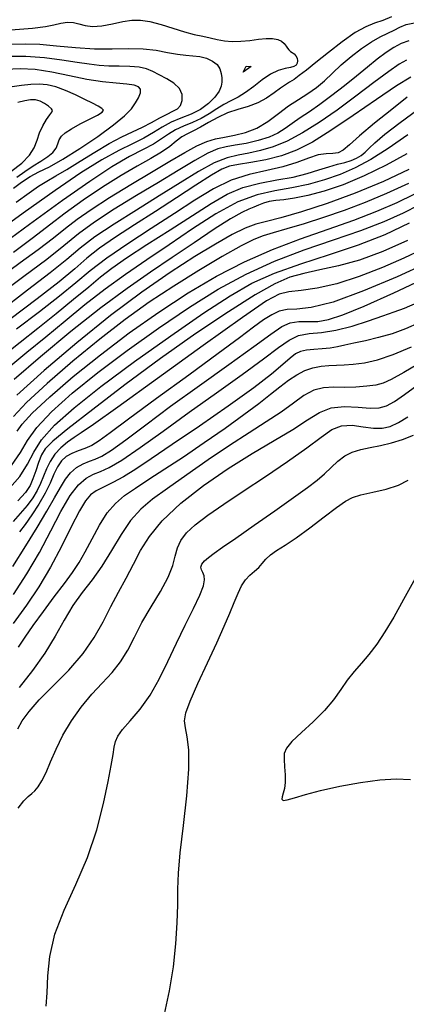
# Model space of a CAD drawing. Extents: x 354073 to 357273, y 1024435 to 1027593.
# Drawn here: x 355033 to 355120, y 1026930 to 1027150 of the extents above; entities that cross this region are included whole.
import ezdxf

# ---------------------------------------------------------------- set-up
doc = ezdxf.new("R2010")
doc.units = 0
doc.header["$LTSCALE"] = 25
doc.header["$MEASUREMENT"] = 0
doc.layers.add('INDEX', color=1, linetype='CONTINUOUS')
doc.layers.add('INTER', color=33, linetype='CONTINUOUS')

msp = doc.modelspace()

# ---------------------------------------------------------------- linework, layer by layer
at = {"layer": 'INDEX', "linetype": 'CONTINUOUS', "flags": 128}
for points in [[(355031.36, 1027148.14), (355036.23, 1027148.48), (355039.13, 1027148.86), (355040.98, 1027149.25), (355042.55, 1027149.6), (355044.02, 1027149.83), (355045.36, 1027149.8), (355046.61, 1027149.49), (355047.96, 1027149.09), (355049.63, 1027148.88), (355051.75, 1027149.06), (355054.12, 1027149.49), (355056.41, 1027149.96), (355058.43, 1027150.27), (355060.36, 1027150.31), (355062.47, 1027150.02), (355064.97, 1027149.35), (355067.64, 1027148.5), (355070.19, 1027147.7), (355072.4, 1027147.11), (355074.3, 1027146.7), (355075.98, 1027146.34), (355077.55, 1027145.97), (355079.14, 1027145.66), (355080.86, 1027145.51), (355082.8, 1027145.57), (355084.82, 1027145.78), (355086.77, 1027146.01), (355088.5, 1027146.16), (355089.95, 1027146.16), (355091.11, 1027145.97), (355091.95, 1027145.58), (355092.54, 1027145.06), (355092.96, 1027144.51), (355093.29, 1027144.04), (355093.59, 1027143.64), (355093.93, 1027143.31), (355094.35, 1027143.04), (355094.79, 1027142.74), (355095.16, 1027142.35), (355095.4, 1027141.8), (355095.49, 1027141.2), (355095.42, 1027140.65), (355095.18, 1027140.24), (355094.71, 1027139.94), (355093.91, 1027139.71), (355092.72, 1027139.47), (355091.22, 1027139.04), (355089.49, 1027138.24), (355087.63, 1027136.97), (355085.74, 1027135.48), (355083.91, 1027134.1), (355082.21, 1027133.08), (355080.61, 1027132.28), (355079.04, 1027131.45), (355077.44, 1027130.44), (355075.75, 1027129.32), (355073.94, 1027128.27), (355071.99, 1027127.4), (355070.03, 1027126.62), (355068.22, 1027125.79), (355066.66, 1027124.82), (355065.11, 1027123.73), (355063.31, 1027122.57), (355060.96, 1027121.34), (355057.9, 1027119.77), (355053.97, 1027117.49), (355049.02, 1027114.24), (355042.92, 1027109.94), (355035.55, 1027104.6), (355026.98, 1027098.32)], [(355120.89, 1027137.58), (355117.67, 1027135.59), (355113.16, 1027132.53), (355107.98, 1027128.95), (355103, 1027125.59), (355098.86, 1027123.03), (355095.32, 1027121.24), (355091.95, 1027119.99), (355088.44, 1027119.09), (355085.08, 1027118.46), (355082.3, 1027118.01), (355080.33, 1027117.62), (355078.58, 1027116.95), (355076.26, 1027115.64), (355072.79, 1027113.41), (355068.43, 1027110.56), (355063.7, 1027107.48), (355059.04, 1027104.52), (355054.78, 1027101.79), (355051.2, 1027099.31), (355048.39, 1027097.05), (355045.67, 1027094.67), (355042.16, 1027091.76), (355037.22, 1027088), (355031.15, 1027083.39)], [(355031.36, 1027116.49), (355033.84, 1027118.32), (355035.57, 1027120.07), (355036.6, 1027121.78), (355037.23, 1027123.46), (355037.79, 1027125.11), (355038.54, 1027126.68), (355039.37, 1027128.06), (355040.1, 1027129.1), (355040.56, 1027129.72), (355040.69, 1027130.1), (355040.45, 1027130.49), (355039.82, 1027131.06), (355038.92, 1027131.69), (355037.9, 1027132.2), (355036.87, 1027132.46), (355035.75, 1027132.46), (355034.46, 1027132.25), (355032.9, 1027131.89)], [(355120.41, 1027116.89), (355114.73, 1027114.22), (355108.45, 1027111.59), (355102.17, 1027109.29), (355096.44, 1027107.44), (355091.79, 1027106.1), (355088.55, 1027105.29), (355086.15, 1027104.66), (355083.81, 1027103.8), (355080.87, 1027102.36), (355077.14, 1027100.24), (355072.54, 1027097.42), (355067.03, 1027093.85), (355060.7, 1027089.47), (355053.64, 1027084.22), (355046.1, 1027078.18), (355038.83, 1027071.98), (355032.73, 1027066.41)], [(355120.12, 1027101.04), (355114.64, 1027098.53), (355109.41, 1027096.64), (355104.69, 1027095.33), (355100.53, 1027094.43), (355096.95, 1027093.67), (355093.82, 1027092.79), (355090.46, 1027091.35), (355086.06, 1027088.89), (355080.05, 1027085.1), (355072.79, 1027080.21), (355064.86, 1027074.61), (355056.9, 1027068.74), (355049.71, 1027063.27), (355044.14, 1027058.91), (355040.77, 1027056.15), (355039.07, 1027054.45), (355038.22, 1027053.07), (355037.56, 1027051.39), (355036.93, 1027049.52), (355036.32, 1027047.75), (355035.65, 1027046.22), (355034.65, 1027044.69), (355032.96, 1027042.79)], [(355122.7, 1027082.6), (355119.68, 1027081.25), (355116.71, 1027080.16), (355113.65, 1027079.3), (355110.7, 1027078.61), (355108.12, 1027078.06), (355106.11, 1027077.6), (355104.46, 1027077.23), (355102.83, 1027076.97), (355101.01, 1027076.81), (355099.15, 1027076.69), (355097.49, 1027076.52), (355096.2, 1027076.22), (355095.09, 1027075.65), (355093.88, 1027074.72), (355092.26, 1027073.27), (355089.72, 1027071.12), (355085.72, 1027068.05), (355080.03, 1027063.99), (355073.55, 1027059.54), (355067.49, 1027055.43), (355062.8, 1027052.22), (355059.3, 1027049.87), (355056.55, 1027048.16), (355054.17, 1027046.89), (355052.13, 1027045.9), (355050.49, 1027045.07), (355049.21, 1027044.19), (355048.05, 1027042.85), (355046.69, 1027040.57), (355044.88, 1027037.02), (355042.68, 1027032.64), (355040.22, 1027028.02), (355037.6, 1027023.62), (355034.83, 1027019.46), (355031.9, 1027015.42)], [(355039.24, 1026929.79), (355039.51, 1026932.84), (355039.67, 1026936.58), (355040.08, 1026940.96), (355041.2, 1026945.89), (355043.29, 1026951.28), (355045.94, 1026957.04), (355048.54, 1026963.1), (355050.61, 1026969.28), (355052.12, 1026975.11), (355053.16, 1026980.03), (355053.83, 1026983.62), (355054.24, 1026986.08), (355054.51, 1026987.76), (355054.78, 1026989.02), (355055.3, 1026990.2), (355056.34, 1026991.65), (355058.09, 1026993.65), (355060.28, 1026996.23), (355062.54, 1026999.35), (355064.59, 1027002.95), (355066.5, 1027006.88), (355068.41, 1027010.97), (355070.4, 1027015.01), (355072.26, 1027018.71), (355073.69, 1027021.71), (355074.47, 1027023.79), (355074.71, 1027025.13), (355074.59, 1027026.03), (355074.29, 1027026.76), (355074, 1027027.4), (355073.9, 1027028.02), (355074.12, 1027028.67), (355074.69, 1027029.37), (355075.58, 1027030.15), (355076.84, 1027031.09), (355078.76, 1027032.43), (355081.71, 1027034.47), (355085.83, 1027037.36), (355090.44, 1027040.61), (355094.64, 1027043.58), (355097.74, 1027045.8), (355099.91, 1027047.44), (355101.57, 1027048.86), (355103.07, 1027050.3), (355104.54, 1027051.69), (355106.08, 1027052.86), (355107.78, 1027053.69), (355109.68, 1027054.26), (355111.77, 1027054.72), (355114.08, 1027055.2), (355116.52, 1027055.77), (355119, 1027056.52), (355121.46, 1027057.51)]]:
    msp.add_lwpolyline(points, dxfattribs=at)
at = {"layer": 'INTER', "linetype": 'CONTINUOUS', "flags": 128}
for points in [[(355029.12, 1027092.93), (355033.48, 1027096.09), (355037.5, 1027099.04), (355040.92, 1027101.61), (355043.63, 1027103.76), (355046.18, 1027105.76), (355049.3, 1027107.96), (355053.45, 1027110.62), (355058.19, 1027113.51), (355062.87, 1027116.32), (355066.92, 1027118.75), (355070.29, 1027120.72), (355073.02, 1027122.19), (355075.23, 1027123.14), (355077.17, 1027123.73), (355079.15, 1027124.14), (355081.41, 1027124.55), (355083.87, 1027125.15), (355086.39, 1027126.15), (355088.85, 1027127.64), (355091.23, 1027129.41), (355093.52, 1027131.13), (355095.72, 1027132.58), (355097.8, 1027133.87), (355099.74, 1027135.2), (355101.53, 1027136.74), (355103.31, 1027138.46), (355105.26, 1027140.29), (355107.49, 1027142.17), (355109.83, 1027143.93), (355112.08, 1027145.43), (355114.04, 1027146.55), (355115.72, 1027147.38), (355117.14, 1027148.08), (355118.4, 1027148.76), (355119.79, 1027149.33), (355121.68, 1027149.67)], [(355116.56, 1027151), (355114.63, 1027150.25), (355112.77, 1027149.61), (355110.77, 1027148.82), (355108.38, 1027147.5), (355105.48, 1027145.47), (355102.41, 1027143.07), (355099.63, 1027140.81), (355097.49, 1027139.1), (355095.92, 1027137.89), (355094.73, 1027137.06), (355093.75, 1027136.44), (355092.79, 1027135.86), (355091.68, 1027135.09), (355090.27, 1027134.03), (355088.57, 1027132.84), (355086.61, 1027131.77), (355084.44, 1027131), (355082.17, 1027130.35), (355079.88, 1027129.59), (355077.68, 1027128.56), (355075.63, 1027127.39), (355073.8, 1027126.34), (355072.23, 1027125.55), (355070.87, 1027124.91), (355069.61, 1027124.19), (355068.37, 1027123.24), (355066.94, 1027122.08), (355065.1, 1027120.77), (355062.69, 1027119.35), (355059.66, 1027117.67), (355056.03, 1027115.56), (355051.86, 1027112.93), (355047.54, 1027110.01), (355043.5, 1027107.14), (355039.99, 1027104.49), (355036.41, 1027101.73), (355031.99, 1027098.37)], [(355031.37, 1027144.93), (355034.71, 1027145.01), (355037.87, 1027144.9), (355041.61, 1027144.56), (355045.8, 1027144.16), (355050.05, 1027143.88), (355054.02, 1027143.87), (355057.66, 1027143.95), (355060.94, 1027143.9), (355063.86, 1027143.57), (355066.42, 1027143.09), (355068.62, 1027142.66), (355070.49, 1027142.45), (355072.12, 1027142.35), (355073.65, 1027142.17), (355075.13, 1027141.77), (355076.46, 1027141.15), (355077.5, 1027140.35), (355078.12, 1027139.4), (355078.43, 1027138.38), (355078.56, 1027137.38), (355078.59, 1027136.45), (355078.44, 1027135.51), (355077.95, 1027134.41), (355077, 1027133.07), (355075.62, 1027131.64), (355073.83, 1027130.34), (355071.7, 1027129.3), (355069.43, 1027128.41), (355067.23, 1027127.47), (355065.23, 1027126.37), (355063.28, 1027125.14), (355061.15, 1027123.89), (355058.61, 1027122.63), (355055.52, 1027121.12), (355051.72, 1027119.06), (355047.06, 1027116.16), (355041.29, 1027112.24), (355034.13, 1027107.17), (355025.56, 1027100.97)], [(355120.39, 1027145.68), (355118.74, 1027145.06), (355117.09, 1027144.2), (355115.32, 1027143.05), (355113.37, 1027141.58), (355111.19, 1027139.8), (355108.73, 1027137.79), (355106.02, 1027135.61), (355103.22, 1027133.43), (355100.54, 1027131.45), (355098.16, 1027129.8), (355096.1, 1027128.43), (355094.32, 1027127.21), (355092.75, 1027126.08), (355091.14, 1027125.03), (355089.2, 1027124.11), (355086.73, 1027123.35), (355084.05, 1027122.75), (355081.57, 1027122.31), (355079.54, 1027121.97), (355077.66, 1027121.49), (355075.45, 1027120.55), (355072.51, 1027118.92), (355068.83, 1027116.69), (355064.44, 1027114.01), (355059.49, 1027111.05), (355054.5, 1027108.01), (355050.05, 1027105.11), (355046.51, 1027102.48), (355043.24, 1027099.84), (355039.39, 1027096.79), (355034.25, 1027092.98), (355027.88, 1027088.19)], [(355119.9, 1027141.35), (355118.28, 1027140.43), (355115.96, 1027138.84), (355112.62, 1027136.34), (355108.59, 1027133.29), (355104.36, 1027130.17), (355100.35, 1027127.39), (355096.64, 1027125.07), (355093.23, 1027123.26), (355090.1, 1027121.98), (355087.25, 1027121.14), (355084.65, 1027120.58), (355082.24, 1027120.14), (355079.75, 1027119.52), (355076.87, 1027118.38), (355073.36, 1027116.48), (355069.23, 1027113.94), (355064.55, 1027110.99), (355059.47, 1027107.83), (355054.49, 1027104.7), (355050.19, 1027101.82), (355046.88, 1027099.28), (355043.86, 1027096.76), (355040.19, 1027093.77), (355035.11, 1027089.92), (355028.71, 1027085.02)], [(355032.52, 1027109.56), (355035.49, 1027111.72), (355037.58, 1027113.16), (355039.45, 1027114.3), (355041.46, 1027115.45), (355043.88, 1027116.87), (355046.87, 1027118.74), (355050.16, 1027120.81), (355053.36, 1027122.71), (355056.17, 1027124.17), (355058.61, 1027125.32), (355060.81, 1027126.35), (355062.86, 1027127.42), (355064.71, 1027128.45), (355066.31, 1027129.3), (355067.62, 1027129.91), (355068.62, 1027130.47), (355069.32, 1027131.21), (355069.71, 1027132.32), (355069.67, 1027133.65), (355069.07, 1027134.99), (355067.84, 1027136.17), (355066.24, 1027137.18), (355064.59, 1027138.06), (355063.14, 1027138.81), (355061.72, 1027139.41), (355060.06, 1027139.79), (355057.97, 1027139.95), (355055.64, 1027139.98), (355053.31, 1027140.01), (355051.14, 1027140.15), (355048.89, 1027140.43), (355046.19, 1027140.85), (355042.79, 1027141.38), (355038.88, 1027141.87), (355034.73, 1027142.16), (355030.53, 1027142.13)], [(355031.95, 1027112.76), (355033.77, 1027114.06), (355035.65, 1027115.3), (355037.64, 1027116.36), (355039.99, 1027117.52), (355043, 1027119.18), (355046.81, 1027121.57), (355050.85, 1027124.31), (355054.37, 1027126.89), (355056.8, 1027128.92), (355058.33, 1027130.48), (355059.28, 1027131.77), (355059.96, 1027132.96), (355060.35, 1027134.01), (355060.37, 1027134.84), (355059.96, 1027135.41), (355058.99, 1027135.76), (355057.34, 1027135.99), (355054.94, 1027136.2), (355051.9, 1027136.5), (355048.35, 1027137.02), (355044.49, 1027137.82), (355040.55, 1027138.67), (355036.82, 1027139.28), (355033.45, 1027139.42), (355030.19, 1027139.24)], [(355032.67, 1027115.17), (355034.52, 1027116.44), (355036.36, 1027117.69), (355038.11, 1027118.79), (355039.64, 1027119.78), (355040.79, 1027120.73), (355041.47, 1027121.69), (355041.86, 1027122.63), (355042.19, 1027123.52), (355042.68, 1027124.32), (355043.53, 1027125.12), (355044.9, 1027126.02), (355046.86, 1027127.08), (355048.99, 1027128.16), (355050.77, 1027129.08), (355051.8, 1027129.72), (355052.08, 1027130.16), (355051.75, 1027130.57), (355050.93, 1027131.09), (355049.65, 1027131.74), (355047.94, 1027132.57), (355045.86, 1027133.56), (355043.62, 1027134.55), (355041.44, 1027135.35), (355039.5, 1027135.81), (355037.68, 1027135.97), (355035.8, 1027135.89), (355033.75, 1027135.66), (355031.65, 1027135.4)], [(355120.07, 1027133.04), (355116.59, 1027130.33), (355112.76, 1027127.24), (355109.42, 1027124.43), (355107.17, 1027122.44), (355105.73, 1027121.24), (355104.61, 1027120.65), (355103.38, 1027120.48), (355101.89, 1027120.43), (355100.1, 1027120.16), (355097.95, 1027119.46), (355095.35, 1027118.48), (355092.26, 1027117.5), (355088.65, 1027116.69), (355084.71, 1027115.8), (355080.68, 1027114.51), (355076.7, 1027112.57), (355072.57, 1027110.03), (355067.99, 1027107.03), (355062.8, 1027103.7), (355057.53, 1027100.3), (355052.83, 1027097.1), (355049.13, 1027094.26), (355045.87, 1027091.53), (355042.27, 1027088.55), (355037.75, 1027085.08), (355032.64, 1027081.18)], [(355029.77, 1027075.36), (355033.44, 1027078.33), (355037.37, 1027081.43), (355041.47, 1027084.71), (355045.41, 1027087.9), (355048.79, 1027090.69), (355051.43, 1027092.88), (355053.96, 1027094.86), (355057.22, 1027097.15), (355061.76, 1027100.11), (355066.98, 1027103.43), (355072.01, 1027106.62), (355076.19, 1027109.28), (355079.79, 1027111.35), (355083.29, 1027112.86), (355087.07, 1027113.86), (355090.92, 1027114.57), (355094.54, 1027115.22), (355097.66, 1027115.99), (355100.29, 1027116.81), (355102.53, 1027117.53), (355104.46, 1027118.07), (355106.11, 1027118.48), (355107.52, 1027118.9), (355108.73, 1027119.43), (355109.77, 1027120.06), (355110.67, 1027120.8), (355111.54, 1027121.67), (355112.82, 1027122.9), (355115.05, 1027124.77), (355118.49, 1027127.41), (355122.45, 1027130.31)], [(355120.18, 1027124.68), (355115.77, 1027121.6), (355111.9, 1027119.15), (355108.43, 1027117.28), (355105.06, 1027115.8), (355101.56, 1027114.58), (355097.92, 1027113.57), (355094.21, 1027112.79), (355090.46, 1027112.15), (355086.51, 1027111.25), (355082.14, 1027109.64), (355077.25, 1027106.98), (355072.04, 1027103.62), (355066.82, 1027100.06), (355061.82, 1027096.7), (355057.05, 1027093.45), (355052.44, 1027090.13), (355047.94, 1027086.63), (355043.53, 1027083.02), (355039.2, 1027079.43), (355034.95, 1027075.97), (355030.89, 1027072.61)], [(355119.95, 1027120.44), (355115.35, 1027117.85), (355110.45, 1027115.47), (355105.7, 1027113.48), (355101.45, 1027112.02), (355097.81, 1027111.05), (355094.81, 1027110.46), (355092.46, 1027110.15), (355090.63, 1027109.98), (355089.17, 1027109.76), (355087.92, 1027109.4), (355086.8, 1027108.94), (355085.74, 1027108.48), (355084.61, 1027108.03), (355083.03, 1027107.29), (355080.55, 1027105.88), (355076.89, 1027103.54), (355072.38, 1027100.54), (355067.5, 1027097.25), (355062.58, 1027093.93), (355057.38, 1027090.31), (355051.5, 1027085.95), (355044.77, 1027080.66), (355037.97, 1027075.04), (355032.11, 1027069.91)], [(355120.33, 1027113.78), (355115.46, 1027111.52), (355110.63, 1027109.49), (355105.92, 1027107.72), (355101.36, 1027106.15), (355097.01, 1027104.77), (355093.14, 1027103.62), (355090.03, 1027102.73), (355087.81, 1027102.07), (355085.74, 1027101.26), (355082.91, 1027099.83), (355078.67, 1027097.44), (355073.41, 1027094.33), (355067.8, 1027090.83), (355062.35, 1027087.22), (355056.93, 1027083.35), (355051.25, 1027078.98), (355045.22, 1027074.04), (355039.49, 1027069.07), (355034.88, 1027064.77), (355031.96, 1027061.64)], [(355032.78, 1027058.39), (355033.87, 1027059.98), (355036.16, 1027062.44), (355040.08, 1027066.08), (355045.32, 1027070.59), (355051.39, 1027075.49), (355057.85, 1027080.37), (355064.46, 1027085.03), (355071.02, 1027089.29), (355077.39, 1027093.03), (355083.64, 1027096.26), (355089.88, 1027099.04), (355096.19, 1027101.42), (355102.36, 1027103.55), (355108.13, 1027105.57), (355113.29, 1027107.58), (355117.8, 1027109.55), (355121.64, 1027111.39)], [(355031.51, 1027050.74), (355033.55, 1027053.65), (355035.11, 1027056.33), (355037.15, 1027059.24), (355040.47, 1027062.75), (355045.08, 1027066.86), (355050.8, 1027071.48), (355057.38, 1027076.46), (355064.39, 1027081.46), (355071.31, 1027086.11), (355077.79, 1027090.12), (355084.01, 1027093.52), (355090.34, 1027096.43), (355096.97, 1027098.95), (355103.57, 1027101.2), (355109.67, 1027103.29), (355114.89, 1027105.31), (355119.22, 1027107.22), (355122.77, 1027108.97)], [(355030.52, 1027045.08), (355033.34, 1027048.26), (355035.12, 1027051.04), (355036.48, 1027053.67), (355038.24, 1027056.47), (355041.16, 1027059.72), (355045.52, 1027063.63), (355051.51, 1027068.38), (355059.07, 1027073.97), (355067.17, 1027079.74), (355074.58, 1027084.85), (355080.42, 1027088.68), (355085.32, 1027091.47), (355090.34, 1027093.72), (355096.23, 1027095.82), (355102.69, 1027097.93), (355109.13, 1027100.09), (355115.1, 1027102.39), (355120.59, 1027104.94)], [(355123.39, 1027099.01), (355119.34, 1027097.06), (355114.52, 1027094.97), (355109.32, 1027092.95), (355104.3, 1027091.34), (355099.92, 1027090.35), (355096.31, 1027089.83), (355093.56, 1027089.52), (355091.44, 1027089.05), (355088.55, 1027087.5), (355083.19, 1027083.83), (355074.4, 1027077.54), (355064.19, 1027070.16), (355055.33, 1027063.77), (355049.87, 1027059.92), (355047.08, 1027058.02), (355045.53, 1027057), (355044.05, 1027055.94), (355042.56, 1027054.68), (355041.23, 1027053.23), (355040.17, 1027051.64), (355039.35, 1027049.97), (355038.67, 1027048.31), (355038.02, 1027046.69), (355037.27, 1027045.1), (355036.29, 1027043.46), (355035, 1027041.74), (355033.47, 1027039.97), (355031.85, 1027038.21)], [(355124.31, 1027095.88), (355117.81, 1027092.92), (355110.3, 1027089.74), (355103.46, 1027087.22), (355098.58, 1027086.01), (355095.39, 1027085.69), (355093.19, 1027085.61), (355091.41, 1027085.22), (355089.73, 1027084.43), (355087.92, 1027083.26), (355085.69, 1027081.65), (355082.5, 1027079.29), (355077.74, 1027075.76), (355071.16, 1027070.94), (355063.97, 1027065.67), (355057.72, 1027061.07), (355053.59, 1027058), (355051.12, 1027056.21), (355049.46, 1027055.21), (355047.92, 1027054.54), (355046.4, 1027054), (355045, 1027053.43), (355043.76, 1027052.71), (355042.69, 1027051.75), (355041.78, 1027050.45), (355040.98, 1027048.78), (355040.13, 1027046.77), (355039.06, 1027044.5), (355037.65, 1027042.05), (355036.08, 1027039.65), (355034.59, 1027037.55), (355033.32, 1027035.86)], [(355031.81, 1027028.14), (355034.73, 1027032.72), (355037.29, 1027036.87), (355039.44, 1027040.47), (355041.15, 1027043.46), (355042.46, 1027045.83), (355043.56, 1027047.67), (355044.71, 1027049.1), (355046.09, 1027050.24), (355047.57, 1027051.1), (355048.97, 1027051.71), (355050.22, 1027052.14), (355051.7, 1027052.79), (355053.87, 1027054.12), (355057.12, 1027056.48), (355061.54, 1027059.81), (355067.09, 1027063.95), (355073.59, 1027068.64), (355080.15, 1027073.32), (355085.71, 1027077.3), (355089.52, 1027080.09), (355092, 1027081.77), (355093.9, 1027082.61), (355095.83, 1027082.88), (355097.9, 1027082.88), (355100.08, 1027082.93), (355102.47, 1027083.35), (355105.69, 1027084.4), (355110.45, 1027086.34), (355117.1, 1027089.31), (355124.52, 1027092.86)], [(355031.96, 1027021.87), (355034.94, 1027026.47), (355037.77, 1027031.29), (355040.32, 1027036.08), (355042.58, 1027040.46), (355044.63, 1027044), (355046.5, 1027046.41), (355048.23, 1027047.89), (355049.83, 1027048.77), (355051.39, 1027049.4), (355053.35, 1027050.27), (355056.2, 1027051.92), (355060.3, 1027054.72), (355065.44, 1027058.42), (355071.26, 1027062.63), (355077.36, 1027066.97), (355083.13, 1027071.06), (355087.92, 1027074.53), (355091.29, 1027077.08), (355093.68, 1027078.77), (355095.77, 1027079.76), (355098.11, 1027080.21), (355100.86, 1027080.49), (355104.07, 1027080.96), (355107.71, 1027081.88), (355111.38, 1027083.07), (355114.6, 1027084.19), (355117.11, 1027085.04), (355119.45, 1027085.9), (355122.35, 1027087.15)], [(355033.08, 1027010.09), (355034.57, 1027012.33), (355036.38, 1027014.95), (355038.65, 1027018.05), (355041.09, 1027021.32), (355043.34, 1027024.33), (355045.14, 1027026.8), (355046.62, 1027029.02), (355048.03, 1027031.43), (355049.55, 1027034.32), (355051.2, 1027037.37), (355052.93, 1027040.12), (355054.76, 1027042.25), (355056.81, 1027043.98), (355059.26, 1027045.67), (355062.27, 1027047.63), (355065.85, 1027049.95), (355070.01, 1027052.69), (355074.65, 1027055.83), (355079.33, 1027059.09), (355083.53, 1027062.1), (355086.85, 1027064.6), (355089.44, 1027066.63), (355091.58, 1027068.33), (355093.51, 1027069.8), (355095.33, 1027071.01), (355097.13, 1027071.94), (355098.96, 1027072.55), (355100.78, 1027072.89), (355102.54, 1027073.06), (355104.22, 1027073.13), (355105.98, 1027073.19), (355108, 1027073.34), (355110.47, 1027073.68), (355113.43, 1027074.35), (355116.94, 1027075.52), (355120.99, 1027077.28)], [(355123.86, 1027074.16), (355119.33, 1027071.53), (355116.44, 1027069.91), (355114.65, 1027069.1), (355113.07, 1027068.71), (355111.01, 1027068.44), (355108.56, 1027068.26), (355106.01, 1027068.18), (355103.61, 1027068.21), (355101.34, 1027068.09), (355099.15, 1027067.55), (355096.96, 1027066.36), (355094.58, 1027064.65), (355091.83, 1027062.63), (355088.53, 1027060.45), (355084.67, 1027058.01), (355080.29, 1027055.19), (355075.49, 1027051.95), (355070.71, 1027048.6), (355066.44, 1027045.59), (355063.08, 1027043.17), (355060.43, 1027040.96), (355058.17, 1027038.45), (355056.02, 1027035.26), (355053.9, 1027031.69), (355051.75, 1027028.2), (355049.55, 1027025.14), (355047.36, 1027022.3), (355045.27, 1027019.38), (355043.32, 1027016.13), (355041.31, 1027012.57), (355038.98, 1027008.78), (355036.18, 1027004.88), (355033.23, 1027001.06)], [(355032.91, 1026991.83), (355033.9, 1026993.6), (355035.43, 1026995.7), (355037.73, 1026998.29), (355040.85, 1027001.43), (355044.32, 1027004.97), (355047.53, 1027008.65), (355050.03, 1027012.28), (355051.99, 1027015.79), (355053.71, 1027019.17), (355055.43, 1027022.42), (355057.16, 1027025.56), (355058.8, 1027028.62), (355060.4, 1027031.68), (355062.37, 1027034.87), (355065.26, 1027038.37), (355069.41, 1027042.26), (355074.49, 1027046.28), (355079.96, 1027050.08), (355085.35, 1027053.41), (355090.28, 1027056.28), (355094.47, 1027058.76), (355097.72, 1027060.92), (355100.42, 1027062.6), (355103.08, 1027063.64), (355106.06, 1027063.94), (355109.09, 1027063.79), (355111.75, 1027063.57), (355113.76, 1027063.62), (355115.42, 1027064.07), (355117.19, 1027065.06), (355119.44, 1027066.62), (355122.19, 1027068.61)], [(355033, 1026974.09), (355034.25, 1026975.72), (355035.24, 1026976.74), (355036.04, 1026977.38), (355036.76, 1026977.99), (355037.51, 1026978.89), (355038.32, 1026980.21), (355039.23, 1026982.05), (355040.25, 1026984.46), (355041.49, 1026987.31), (355043.03, 1026990.42), (355044.94, 1026993.61), (355047.12, 1026996.71), (355049.45, 1026999.57), (355051.79, 1027002.08), (355054, 1027004.41), (355055.93, 1027006.79), (355057.52, 1027009.42), (355059, 1027012.35), (355060.67, 1027015.59), (355062.74, 1027019.08), (355064.86, 1027022.57), (355066.59, 1027025.74), (355067.61, 1027028.34), (355068.16, 1027030.46), (355068.65, 1027032.28), (355069.42, 1027033.95), (355070.68, 1027035.63), (355072.64, 1027037.46), (355075.43, 1027039.58), (355079.03, 1027042.06), (355083.38, 1027044.96), (355088.32, 1027048.25), (355093.28, 1027051.62), (355097.59, 1027054.67), (355100.77, 1027057.08), (355103.19, 1027058.73), (355105.38, 1027059.59), (355107.77, 1027059.7), (355110.24, 1027059.38), (355112.54, 1027059.04), (355114.49, 1027059.04), (355116.26, 1027059.45), (355118.1, 1027060.32), (355120.17, 1027061.63)], [(355065.73, 1026928.06), (355066.86, 1026933.26), (355067.73, 1026938.65), (355068.28, 1026943.77), (355068.57, 1026948.43), (355068.7, 1026952.49), (355068.76, 1026955.97), (355068.91, 1026959.56), (355069.29, 1026964.13), (355069.99, 1026970.19), (355070.74, 1026976.84), (355071.22, 1026982.82), (355071.19, 1026987.16), (355070.83, 1026990.08), (355070.43, 1026992.06), (355070.25, 1026993.62), (355070.53, 1026995.4), (355071.48, 1026998.04), (355073.21, 1027001.96), (355075.36, 1027006.56), (355077.45, 1027011.05), (355079.11, 1027014.76), (355080.38, 1027017.72), (355081.37, 1027020.12), (355082.21, 1027022.14), (355083.01, 1027023.81), (355083.87, 1027025.15), (355084.86, 1027026.19), (355085.89, 1027027.07), (355086.84, 1027027.91), (355087.64, 1027028.82), (355088.44, 1027029.79), (355089.44, 1027030.76), (355090.83, 1027031.73), (355092.73, 1027032.9), (355095.22, 1027034.54), (355098.29, 1027036.78), (355101.5, 1027039.23), (355104.26, 1027041.34), (355106.22, 1027042.74), (355107.82, 1027043.58), (355109.71, 1027044.16), (355112.34, 1027044.75), (355115.33, 1027045.46), (355118.13, 1027046.35), (355120.28, 1027047.46)], [(355121.84, 1027025.47), (355119.24, 1027020.79), (355117.03, 1027016.82), (355115.05, 1027013.51), (355113.23, 1027010.78), (355111.5, 1027008.48), (355109.82, 1027006.5), (355108.18, 1027004.65), (355106.64, 1027002.75), (355105.17, 1027000.65), (355103.56, 1026998.35), (355101.55, 1026995.9), (355099.02, 1026993.38), (355096.41, 1026990.99), (355094.27, 1026988.99), (355093.04, 1026987.51), (355092.56, 1026986.31), (355092.51, 1026985.01), (355092.63, 1026983.37), (355092.75, 1026981.56), (355092.76, 1026979.86), (355092.58, 1026978.48), (355092.3, 1026977.42), (355092.06, 1026976.64), (355092, 1026976.1), (355092.31, 1026975.84), (355093.19, 1026975.94), (355094.81, 1026976.41), (355097.29, 1026977.17), (355100.69, 1026978.08), (355104.98, 1026979.03), (355109.62, 1026979.87), (355113.97, 1026980.44), (355117.56, 1026980.64), (355120.76, 1026980.5)]]:
    msp.add_lwpolyline(points, dxfattribs=at)
msp.add_lwpolyline([(355084.03, 1027140), (355085.11, 1027139.91), (355083.32, 1027138.64)], close=True, dxfattribs=at)

doc.saveas('drawing.dxf')
